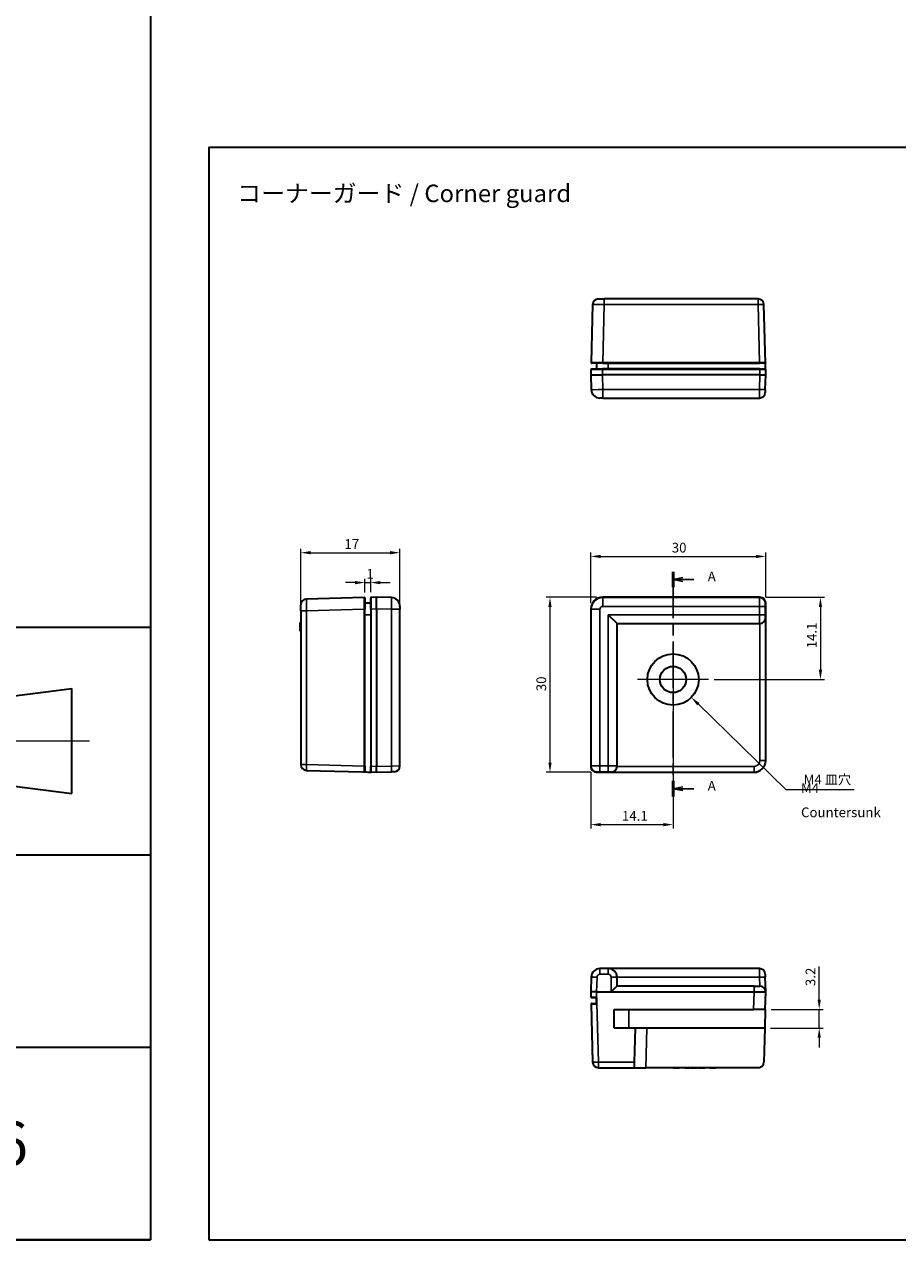
# Model space of a CAD drawing. Units: millimetres. Extents: x 43 to 6806, y 24 to 1288.
# Drawn here: x 6513 to 6663, y 24 to 232 of the extents above; entities that cross this region are included whole.
import ezdxf
from ezdxf.enums import TextEntityAlignment as Align

# ---------------------------------------------------------------- set-up
doc = ezdxf.new("R2010")
doc.units = ezdxf.units.MM
doc.header["$LTSCALE"] = 3
doc.linetypes.add('CHAIN', pattern=[0.3543, 0.2362, -0.0295, 0.0591, -0.0295])
doc.layers.get('Defpoints').update_dxf_attribs({"lineweight": 25})
for name, color, linetype, lineweight in [('Border (ISO)', 7, 'Continuous', 35), ('Dimension (ISO)', 7, 'Continuous', 18), ('Dimension (ISO) @ 1', 7, 'Continuous', 18), ('Section Line (ISO)', 7, 'CHAIN', 25), ('Symbol (ISO)', 7, 'Continuous', 18), ('Title (ISO)', 7, 'Continuous', 35), ('Visible (ISO)', 7, 'Continuous', 35), ('Visible Narrow (ISO)', 7, 'Continuous', 25)]:
    doc.layers.add(name, color=color, linetype=linetype, lineweight=lineweight)
doc.layers.add('Center Mark (ISO)', color=7, linetype='Continuous', lineweight=18, true_color=0x80ffff)
doc.styles.add('Note Text (TK)', font='txt')
doc.styles.add('文字スタイル78', font='arial.ttf')
doc.dimstyles.new('Default - Method 1b (TK)', dxfattribs={"dimscale": 3, "dimtxt": 2.5, "dimasz": 2.5, "dimexe": 1, "dimexo": 1.5, "dimgap": 1, "dimtad": 1, "dimtoh": 1, "dimrnd": 1e-08, "dimdsep": 46, "dimtxsty": 'Note Text (TK)', "dimcen": 0.09, "dimdle": 5, "dimclrd": 100, "dimclre": 100, "dimclrt": 7, "dimadec": 1, "dimazin": 1, "dimtfac": 1, "dimtmove": 0, "dimatfit": 3, "dimfxl": 0, "dimtolj": 1, "dimlwd": -1, "dimlwe": -1, "dimarcsym": 0})

# ---------------------------------------------------------------- blocks, each defined once
blk = doc.blocks.new('図面枠 tk図枠')
at = {"layer": 'Border (ISO)'}
for p, q in [((14.5, 289), (405.5, 289)), ((14.5, 289), (14.5, 8)), ((405.5, 289), (405.5, 8)), ((14.5, 8), (405.5, 8))]:
    blk.add_line(p, q, dxfattribs=at)
blk = doc.blocks.new('表題欄 tk表題欄')
at = {"layer": 'Title (ISO)'}
for p, q in [((74.709, 244.053), (255.709, 244.053)), ((255.709, 244.053), (255.709, 209.053)), ((243.209, 239.553), (251.209, 240.553)), ((251.209, 234.553), (251.209, 240.553)), ((243.209, 235.553), (251.209, 234.553)), ((230.709, 231.053), (255.709, 231.053)), ((230.709, 220.053), (255.709, 220.053)), ((255.709, 209.053), (74.709, 209.053))]:
    blk.add_line(p, q, dxfattribs=at)
at = {"layer": 'Title (ISO)', "color": 4, "linetype": 'CHAIN', "lineweight": 18, "ltscale": 20.001633, "true_color": 0x00ffff}
blk.add_line((252.209, 237.553), (234.209, 237.553), dxfattribs=at)
at = {"layer": 'Title (ISO)', "color": 7}
for tag, p, height, style in [('<品名>_001', (151.496, 235.654), 2.5, 'Note Text (TK)'), ('<Title>_001', (151.584, 230.652), 1.8, '文字スタイル78'), ('<総ページ数>_001', (246.8, 213.303), 2.5, 'Note Text (TK)'), ('<ページ_No.>_001', (237.949, 213.303), 2.5, 'Note Text (TK)'), ('作成日_001', (175.618, 211.281), 2.5, 'Note Text (TK)')]:
    blk.add_attdef(tag, p, '', height=height, dxfattribs=dict(at, style=style))
at = {"layer": 'Title (ISO)', "color": 7, "style": 'Note Text (TK)'}
blk.add_attdef('<尺度>', text='', height=2.5, dxfattribs=at).set_placement((243.209, 223.553), align=Align.MIDDLE_CENTER)
blk = doc.blocks.new('2dTransSection0')
at = {"layer": 'Section Line (ISO)', "linetype": 'CHAIN', "ltscale": 16.878666}
blk.add_line((133.9, 179.79), (133.9, 121.99), dxfattribs=at)
at = {"layer": 'Section Line (ISO)', "linetype": 'Continuous', "lineweight": 50}
for p, q in [((133.9, 179.79), (133.9, 175.81)), ((133.9, 125.97), (133.9, 121.99))]:
    blk.add_line(p, q, dxfattribs=at)
at = {"layer": 'Section Line (ISO)', "linetype": 'Continuous'}
for p, q in [((136.4, 178.3), (133.9, 177.8)), ((136.4, 177.8), (133.9, 177.8)), ((133.9, 177.8), (136.4, 177.3)), ((139.28, 177.8), (136.4, 177.8)), ((136.4, 124.48), (133.9, 123.98)), ((136.4, 123.98), (133.9, 123.98)), ((133.9, 123.98), (136.4, 123.48)), ((139.28, 123.98), (136.4, 123.98))]:
    blk.add_line(p, q, dxfattribs=at)
at = {"layer": 'Section Line (ISO)', "char_height": 2.5, "attachment_point": 7, "style": 'Note Text (TK)'}
for insert in [(142.83, 176.52), (142.83, 122.7)]:
    blk.add_mtext('A', dxfattribs=dict(at, insert=insert))
blk = doc.blocks.new('*D121')
at = {"layer": 'Defpoints', "color": 0, "transparency": 16777216}
for p in [(6640.5, 141.15), (6610.5, 132.15), (6640.5, 133.15)]:
    blk.add_point(p, dxfattribs=at)
at = {"layer": 'Dimension (ISO)', "color": 100, "transparency": 16777216}
for p, q in [((6610.5, 133.15), (6610.5, 141.81)), ((6640.5, 134.15), (6640.5, 141.81)), ((6612.17, 141.15), (6638.84, 141.15))]:
    blk.add_line(p, q, dxfattribs=at)
for points in [[(6612.17, 141.42), (6612.17, 140.87), (6610.5, 141.15)], [(6638.84, 141.42), (6638.84, 140.87), (6640.5, 141.15)]]:
    blk.add_solid(points, dxfattribs=at)
at = {"layer": 'Dimension (ISO)', "color": 7, "transparency": 16777216, "insert": (6624.39, 142.65), "char_height": 1.667, "attachment_point": 4, "style": 'Note Text (TK)'}
blk.add_mtext('\\A1;30', dxfattribs=at)
blk = doc.blocks.new('*D122')
at = {"layer": 'Defpoints', "color": 0, "transparency": 16777216}
for p in [(6612.5, 134.15), (6603.5, 104.15), (6611.5, 104.15)]:
    blk.add_point(p, dxfattribs=at)
at = {"layer": 'Dimension (ISO)', "color": 100, "transparency": 16777216}
for p, q in [((6611.5, 134.15), (6602.83, 134.15)), ((6603.5, 132.48), (6603.5, 105.81)), ((6610.5, 104.15), (6602.83, 104.15))]:
    blk.add_line(p, q, dxfattribs=at)
for points in [[(6603.22, 132.48), (6603.78, 132.48), (6603.5, 134.15)], [(6603.22, 105.81), (6603.78, 105.81), (6603.5, 104.15)]]:
    blk.add_solid(points, dxfattribs=at)
at = {"layer": 'Dimension (ISO)', "color": 7, "transparency": 16777216, "insert": (6602, 118.04), "char_height": 1.667, "attachment_point": 4, "rotation": 90, "style": 'Note Text (TK)'}
blk.add_mtext('\\A1;30', dxfattribs=at)
blk = doc.blocks.new('*D123')
at = {"layer": 'Defpoints', "color": 0, "transparency": 16777216}
for p in [(6572.75, 136.66), (6571.75, 133.99), (6572.75, 134.02)]:
    blk.add_point(p, dxfattribs=at)
at = {"layer": 'Dimension (ISO)', "color": 100, "transparency": 16777216}
for p, q in [((6570.08, 136.66), (6568.42, 136.66)), ((6571.75, 134.99), (6571.75, 137.33)), ((6571.75, 136.66), (6572.75, 136.66)), ((6572.75, 135.02), (6572.75, 137.33)), ((6574.42, 136.66), (6576.08, 136.66))]:
    blk.add_line(p, q, dxfattribs=at)
for points in [[(6570.08, 136.94), (6570.08, 136.38), (6571.75, 136.66)], [(6574.42, 136.94), (6574.42, 136.38), (6572.75, 136.66)]]:
    blk.add_solid(points, dxfattribs=at)
at = {"layer": 'Dimension (ISO)', "color": 7, "transparency": 16777216, "insert": (6572, 138.16), "char_height": 1.667, "attachment_point": 4, "style": 'Note Text (TK)'}
blk.add_mtext('\\A1;1', dxfattribs=at)
blk = doc.blocks.new('*D124')
at = {"layer": 'Defpoints', "color": 0, "transparency": 16777216}
for p in [(6577.75, 141.78), (6560.75, 131.83), (6577.75, 132.08)]:
    blk.add_point(p, dxfattribs=at)
at = {"layer": 'Dimension (ISO)', "color": 100, "transparency": 16777216}
for p, q in [((6560.75, 132.83), (6560.75, 142.45)), ((6562.42, 141.78), (6576.08, 141.78)), ((6577.75, 133.08), (6577.75, 142.45))]:
    blk.add_line(p, q, dxfattribs=at)
for points in [[(6562.42, 142.06), (6562.42, 141.51), (6560.75, 141.78)], [(6576.08, 142.06), (6576.08, 141.51), (6577.75, 141.78)]]:
    blk.add_solid(points, dxfattribs=at)
at = {"layer": 'Dimension (ISO)', "color": 7, "transparency": 16777216, "insert": (6568.24, 143.28), "char_height": 1.667, "attachment_point": 4, "style": 'Note Text (TK)'}
blk.add_mtext('\\A1;17', dxfattribs=at)
blk = doc.blocks.new('*D125')
at = {"layer": 'Defpoints', "color": 0, "transparency": 16777216}
for p in [(6624.6, 113.98), (6610.5, 105.14), (6624.6, 95.16)]:
    blk.add_point(p, dxfattribs=at)
at = {"layer": 'Dimension (ISO)', "color": 100, "transparency": 16777216}
for p, q in [((6624.6, 112.98), (6624.6, 94.49)), ((6610.5, 104.14), (6610.5, 94.49)), ((6612.17, 95.16), (6622.94, 95.16))]:
    blk.add_line(p, q, dxfattribs=at)
for points in [[(6612.17, 95.44), (6612.17, 94.88), (6610.5, 95.16)], [(6622.94, 95.44), (6622.94, 94.88), (6624.6, 95.16)]]:
    blk.add_solid(points, dxfattribs=at)
at = {"layer": 'Dimension (ISO)', "color": 7, "transparency": 16777216, "insert": (6615.84, 96.66), "char_height": 1.667, "attachment_point": 4, "style": 'Note Text (TK)'}
blk.add_mtext('\\A1;14.1', dxfattribs=at)
blk = doc.blocks.new('*D126')
at = {"layer": 'Defpoints', "color": 0, "transparency": 16777216}
for p in [(6639.5, 134.15), (6630.67, 120.05), (6649.89, 120.05)]:
    blk.add_point(p, dxfattribs=at)
at = {"layer": 'Dimension (ISO)', "color": 100, "transparency": 16777216}
for p, q in [((6640.5, 134.15), (6650.56, 134.15)), ((6649.89, 132.48), (6649.89, 121.71)), ((6631.67, 120.05), (6650.56, 120.05))]:
    blk.add_line(p, q, dxfattribs=at)
for points in [[(6649.61, 132.48), (6650.17, 132.48), (6649.89, 134.15)], [(6649.61, 121.71), (6650.17, 121.71), (6649.89, 120.05)]]:
    blk.add_solid(points, dxfattribs=at)
at = {"layer": 'Dimension (ISO)', "color": 7, "transparency": 16777216, "insert": (6648.39, 125.39), "char_height": 1.667, "attachment_point": 4, "rotation": 90, "style": 'Note Text (TK)'}
blk.add_mtext('\\A1;14.1', dxfattribs=at)
blk = doc.blocks.new('*D127')
at = {"layer": 'Defpoints', "color": 0, "transparency": 16777216}
for p in [(6640.42, 63.48), (6649.68, 63.48), (6640.34, 60.28)]:
    blk.add_point(p, dxfattribs=at)
at = {"layer": 'Dimension (ISO)', "color": 100, "transparency": 16777216}
for p, q in [((6649.68, 65.15), (6649.68, 70.82)), ((6641.42, 63.48), (6650.35, 63.48)), ((6649.68, 60.28), (6649.68, 63.48)), ((6641.34, 60.28), (6650.35, 60.28)), ((6649.68, 58.62), (6649.68, 56.95))]:
    blk.add_line(p, q, dxfattribs=at)
for points in [[(6649.4, 65.15), (6649.96, 65.15), (6649.68, 63.48)], [(6649.4, 58.62), (6649.96, 58.62), (6649.68, 60.28)]]:
    blk.add_solid(points, dxfattribs=at)
at = {"layer": 'Dimension (ISO)', "color": 7, "transparency": 16777216, "insert": (6648.18, 67.48), "char_height": 1.667, "attachment_point": 4, "rotation": 90, "style": 'Note Text (TK)'}
blk.add_mtext('\\A1;3.2', dxfattribs=at)
blk = doc.blocks.new('*D128')
at = {"layer": 'Defpoints', "color": 0, "transparency": 16777216}
for p in [(6621.45, 123.12), (6627.75, 116.97)]:
    blk.add_point(p, dxfattribs=at)
at = {"layer": 'Dimension (ISO)', "color": 100, "transparency": 16777216}
for p, q in [((6624.54, 120.05), (6624.66, 120.05)), ((6624.6, 119.99), (6624.6, 120.11)), ((6644, 101.14), (6628.95, 115.81)), ((6655.7, 101.14), (6644, 101.14))]:
    blk.add_line(p, q, dxfattribs=at)
blk.add_solid([(6629.14, 116.01), (6628.75, 115.61), (6627.75, 116.97)], dxfattribs=at)
at = {"layer": 'Dimension (ISO)', "color": 7, "transparency": 16777216, "insert": (6646.49, 102.88), "char_height": 1.6667, "attachment_point": 4, "style": 'Note Text (TK)'}
blk.add_mtext('\\A1; \\fＭＳ Ｐゴシック|b0|i0;M4 皿穴', dxfattribs=at)

msp = doc.modelspace()

# ---------------------------------------------------------------- linework, layer by layer
at = {"layer": 'Center Mark (ISO)', "linetype": 'CHAIN', "ltscale": 23.990969}
for p, q in [((6624.602, 126.1119), (6624.602, 113.9785)), ((6630.6686, 120.0452), (6618.5353, 120.0452))]:
    msp.add_line(p, q, dxfattribs=at)
at = {"layer": 'Visible (ISO)'}
for p, q in [((6610.8169, 184.3179), (6610.557, 174.3944)), ((6611.8166, 185.2918), (6612.8162, 185.2918)), ((6639.1874, 185.2918), (6612.8162, 185.2918)), ((6624.6133, 185.3918), (6625.6951, 185.3918)), ((6624.6133, 185.2918), (6624.6133, 185.3918)), ((6625.6951, 185.2918), (6625.6951, 185.3918)), ((6626.6092, 185.3918), (6627.5476, 185.3918)), ((6626.6092, 185.2918), (6626.6092, 185.3918)), ((6627.5476, 185.2918), (6627.5476, 185.3918)), ((6627.7372, 185.3918), (6627.9159, 185.3918)), ((6627.7372, 185.2918), (6627.7372, 185.3918)), ((6627.9159, 185.3918), (6628.3086, 185.3918)), ((6628.3086, 185.3918), (6628.6854, 185.3918)), ((6628.6854, 185.2918), (6628.6854, 185.3918)), ((6628.8373, 185.3918), (6630.0432, 185.3918)), ((6628.8373, 185.2918), (6628.8373, 185.3918)), ((6630.0432, 185.2918), (6630.0432, 185.3918)), ((6630.8892, 185.3918), (6631.971, 185.3918)), ((6630.8892, 185.2918), (6630.8892, 185.3918)), ((6631.971, 185.2918), (6631.971, 185.3918)), ((6640.502, 172.2918), (6640.1871, 184.3179)), ((6610.5256, 173.1944), (6610.502, 172.2918)), ((6610.6256, 173.2918), (6612.5249, 173.2918)), ((6612.5564, 174.2918), (6610.657, 174.2918)), ((6611.502, 174.2918), (6611.502, 173.2918)), ((6639.4787, 173.2918), (6612.5249, 173.2918)), ((6612.5564, 174.2918), (6639.4473, 174.2918)), ((6640.3453, 174.2918), (6639.4473, 174.2918)), ((6639.4787, 173.2918), (6640.3781, 173.2918)), ((6610.502, 172.2918), (6610.5685, 169.7525)), ((6610.502, 172.2918), (6612.5013, 172.2918)), ((6639.5023, 172.2918), (6612.5013, 172.2918)), ((6639.5023, 172.2918), (6640.502, 172.2918)), ((6640.4355, 169.7525), (6640.502, 172.2918)), ((6640.4355, 169.7525), (6640.4227, 169.2656)), ((6612.5678, 168.2918), (6612.068, 168.2918)), ((6612.5678, 168.2918), (6639.4231, 168.2918)), ((6571.6462, 134.0901), (6561.7226, 133.8303)), ((6571.7488, 133.9902), (6571.7488, 132.0908)), ((6572.7488, 132.1222), (6572.7488, 134.0216)), ((6573.7488, 134.1452), (6572.8462, 134.1216)), ((6576.2881, 134.0787), (6573.7488, 134.1452)), ((6573.7488, 132.1459), (6573.7488, 134.1452)), ((6639.5023, 134.1452), (6612.5013, 134.1452)), ((6560.7488, 131.831), (6560.7488, 132.8306)), ((6560.7488, 131.831), (6560.7488, 105.4598)), ((6572.7488, 133.1452), (6571.7488, 133.1452)), ((6571.7488, 105.1999), (6571.7488, 132.0908)), ((6572.7488, 132.1222), (6572.7488, 105.1685)), ((6573.7488, 132.1459), (6573.7488, 105.1448)), ((6577.7488, 132.5792), (6577.7488, 132.0794)), ((6577.7488, 105.2241), (6577.7488, 132.0794)), ((6610.502, 132.1459), (6610.502, 105.1448)), ((6640.502, 106.1445), (6640.502, 133.1455)), ((6560.7488, 129.8306), (6560.6488, 129.8306)), ((6560.6488, 129.6531), (6560.6488, 129.8306)), ((6560.7488, 129.6531), (6560.6488, 129.6531)), ((6560.6488, 129.5632), (6560.6488, 129.6531)), ((6560.7488, 129.5632), (6560.6488, 129.5632)), ((6560.6488, 129.3845), (6560.6488, 129.5632)), ((6560.7488, 129.3845), (6560.6488, 129.3845)), ((6560.6488, 128.987), (6560.6488, 129.3845)), ((6615.002, 129.6452), (6613.502, 131.1452)), ((6615.002, 105.211), (6615.002, 129.6452)), ((6615.002, 129.6452), (6639.4362, 129.6452)), ((6639.4362, 129.6452), (6639.4754, 129.6452)), ((6560.7488, 128.987), (6560.6488, 128.987)), ((6560.6488, 128.5883), (6560.6488, 128.987)), ((6560.7488, 128.5883), (6560.6488, 128.5883)), ((6560.6488, 128.4096), (6560.6488, 128.5883)), ((6560.6488, 128.3306), (6560.6488, 128.4096)), ((6560.7488, 128.4096), (6560.6488, 128.4096)), ((6560.7488, 128.3306), (6560.6488, 128.3306)), ((6561.7226, 104.4601), (6573.7488, 104.1452)), ((6571.7488, 105.1999), (6571.7488, 104.3019)), ((6572.7488, 104.2691), (6572.7488, 105.1685)), ((6573.7488, 104.1452), (6573.7488, 105.1448)), ((6573.7488, 104.1452), (6576.2881, 104.2117)), ((6576.775, 104.2244), (6576.2881, 104.2117)), ((6615.002, 105.1717), (6615.002, 105.211)), ((6611.5016, 104.1452), (6638.5027, 104.1452)), ((6610.5685, 69.0229), (6610.502, 66.4836)), ((6613.502, 70.4836), (6612.068, 70.4836)), ((6639.4231, 70.4836), (6613.502, 70.4836)), ((6615.002, 67.4836), (6615.002, 68.9836)), ((6640.4227, 69.5098), (6640.4358, 69.0098)), ((6640.5013, 66.5098), (6640.4358, 69.0098)), ((6638.502, 67.4836), (6615.0016, 67.4836)), ((6638.502, 67.4836), (6639.5016, 67.4836)), ((6611.5016, 66.4836), (6610.502, 66.4836)), ((6610.502, 66.4836), (6610.5256, 65.581)), ((6611.502, 65.4836), (6610.6256, 65.4836)), ((6611.5016, 66.4836), (6638.5027, 66.4836)), ((6611.502, 64.3809), (6611.502, 65.581)), ((6638.5027, 66.4836), (6640.502, 66.4836)), ((6640.4234, 63.4836), (6640.502, 66.4836)), ((6640.502, 66.4836), (6640.5013, 66.5098)), ((6610.557, 64.381), (6610.8169, 54.4575)), ((6610.657, 64.4836), (6611.502, 64.4836)), ((6614.502, 60.2836), (6614.502, 63.4836)), ((6614.502, 63.4836), (6638.4241, 63.4836)), ((6640.4234, 63.4836), (6638.4241, 63.4836)), ((6640.4234, 63.4836), (6640.3396, 60.2836)), ((6618.102, 60.2836), (6614.502, 60.2836)), ((6618.102, 60.2836), (6617.9494, 54.4575)), ((6620.1013, 60.2836), (6618.102, 60.2836)), ((6640.3396, 60.2836), (6620.1013, 60.2836)), ((6640.3396, 60.2836), (6640.1871, 54.4575)), ((6617.9494, 54.4575), (6617.9239, 53.4836)), ((6611.8166, 53.4836), (6617.9239, 53.4836)), ((6617.9239, 53.4836), (6619.9232, 53.4836)), ((6639.1874, 53.4836), (6619.9232, 53.4836)), ((6624.6133, 53.4836), (6624.6133, 53.3836)), ((6625.6951, 53.3836), (6624.6133, 53.3836)), ((6625.6951, 53.4836), (6625.6951, 53.3836)), ((6626.6092, 53.4836), (6626.6092, 53.3836)), ((6627.5476, 53.3836), (6626.6092, 53.3836)), ((6627.5476, 53.4836), (6627.5476, 53.3836)), ((6627.7372, 53.4836), (6627.7372, 53.3836)), ((6627.8685, 53.3836), (6627.7372, 53.3836)), ((6628.3171, 53.3836), (6627.8685, 53.3836)), ((6628.486, 53.3836), (6628.3171, 53.3836)), ((6628.486, 53.4836), (6628.486, 53.3836)), ((6628.6854, 53.3836), (6628.486, 53.3836)), ((6628.6854, 53.4836), (6628.6854, 53.3836)), ((6628.8373, 53.4836), (6628.8373, 53.3836)), ((6629.3406, 53.3836), (6628.8373, 53.3836)), ((6629.3406, 53.4836), (6629.3406, 53.3836)), ((6629.5399, 53.3836), (6629.3406, 53.3836)), ((6629.5399, 53.4836), (6629.5399, 53.3836)), ((6630.0432, 53.3836), (6629.5399, 53.3836)), ((6630.0432, 53.4836), (6630.0432, 53.3836)), ((6630.8892, 53.4836), (6630.8892, 53.3836)), ((6631.971, 53.3836), (6630.8892, 53.3836)), ((6631.971, 53.4836), (6631.971, 53.3836))]:
    msp.add_line(p, q, dxfattribs=at)
for radius in [4.4, 2.25]:
    msp.add_circle((6624.602, 120.0452), radius, dxfattribs=at)
for centre, radius, start, end in [((6611.8166, 184.2918), 1, 90, 178.5), ((6639.1874, 184.2918), 1, 1.5, 90), ((6610.6256, 173.1918), 0.1, 90, 178.5), ((6610.657, 174.3918), 0.1, 178.5, 270), ((6612.068, 169.7918), 1.5, 181.5, 270), ((6639.4231, 169.2918), 1, 270, 358.5), ((6561.7488, 132.8306), 1, 91.5, 180), ((6571.6488, 133.9902), 0.1, 0, 91.5), ((6572.8488, 134.0216), 0.1, 91.5, 180), ((6576.2488, 132.5792), 1.5, 0, 88.5), ((6561.7488, 105.4598), 1, 180, 268.5), ((6576.7488, 105.2241), 1, 271.5, 0), ((6612.068, 68.9836), 1.5, 90, 178.5), ((6613.502, 68.9836), 1.5, 0, 90), ((6639.4231, 69.4836), 1, 1.5, 90), ((6639.5016, 66.4836), 1, 1.5, 90), ((6610.6256, 65.5836), 0.1, 181.5, 270), ((6610.657, 64.3836), 0.1, 90, 181.5), ((6611.8166, 54.4836), 1, 181.5, 270), ((6639.1874, 54.4836), 1, 270, 358.5)]:
    msp.add_arc(centre, radius, start, end, dxfattribs=at)
for centre, major_axis, ratio, start_param, end_param in [((6639.502, 172.2787), (-1.0003, 38.2015), 0.02616798, 4.73567807, 4.76711854), ((6612.5027, 132.1445), (-1.4152, 1.4152), 0.999315, 5.49812976, 7.06824085), ((6639.5016, 133.1448), (0.7076, 0.7076), 0.999315, 5.49812976, 7.06824085), ((6639.4754, 130.6452), (1.0003, 0), 0.99965732, 4.71238898, 4.73856892), ((6639.5016, 130.6452), (0.7163, 0.7163), 0.97415687, 3.94008079, 5.48469717), ((6573.7619, 105.1452), (-38.2015, 1.0003), 0.02616798, 1.51606677, 1.54750724), ((6611.5023, 105.1455), (-0.7076, -0.7076), 0.999315, 5.49812976, 7.06824085), ((6614.002, 105.1455), (-0.7163, -0.7163), 0.97415687, 0.79848813, 2.34310452), ((6614.002, 105.1717), (0, -1.0003), 0.99965732, 1.54461639, 1.57079633), ((6638.5013, 106.1459), (1.4152, -1.4152), 0.999315, 5.49812976, 7.06824085), ((6614.002, 66.4836), (-0.9999, -0.9999), 0.01309072, 3.15468262, 4.69929901)]:
    msp.add_ellipse(centre, major_axis=major_axis, ratio=ratio, start_param=start_param, end_param=end_param, dxfattribs=at)
for points, knots in [([(6640.4454, 174.3945), (6640.4458, 174.3815), (6640.4436, 174.3686), (6640.4344, 174.3442), (6640.4274, 174.3331), (6640.4097, 174.3141), (6640.399, 174.3064), (6640.3806, 174.2979), (6640.3738, 174.2956), (6640.3597, 174.2925), (6640.3525, 174.2918), (6640.3453, 174.2918)], [0, 0, 0, 0, 0.0039008363, 0.0039008363, 0.0078044009, 0.0078044009, 0.011714047, 0.011714047, 0.0138754851, 0.0138754851, 0.0160374948, 0.0160374948, 0.0160374948, 0.0160374948]), ([(6640.3781, 173.2918), (6640.3911, 173.2918), (6640.404, 173.2892), (6640.4281, 173.2793), (6640.4391, 173.2721), (6640.4576, 173.2538), (6640.465, 173.2429), (6640.475, 173.2194), (6640.4777, 173.207), (6640.4781, 173.1944)], [0, 0, 0, 0, 0.0039090058, 0.0039090058, 0.0078170974, 0.0078170974, 0.0117238946, 0.0117238946, 0.0154904794, 0.0154904794, 0.0154904794, 0.0154904794]), ([(6571.7488, 104.3019), (6571.7488, 104.2888), (6571.7463, 104.2759), (6571.7363, 104.2517), (6571.7291, 104.2407), (6571.7107, 104.2222), (6571.6999, 104.2148), (6571.6813, 104.2069), (6571.6744, 104.2048), (6571.6604, 104.2021), (6571.6532, 104.2016), (6571.646, 104.2018)], [0, 0, 0, 0, 0.0039200918, 0.0039200918, 0.0078352872, 0.0078352872, 0.0117435648, 0.0117435648, 0.0138912093, 0.0138912093, 0.0160386469, 0.0160386469, 0.0160386469, 0.0160386469]), ([(6572.8461, 104.1691), (6572.8331, 104.1694), (6572.8203, 104.1723), (6572.7965, 104.1829), (6572.7857, 104.1904), (6572.7677, 104.2092), (6572.7606, 104.2203), (6572.7512, 104.2441), (6572.7488, 104.2565), (6572.7488, 104.2691)], [0, 0, 0, 0, 0.0039054962, 0.0039054962, 0.0078115414, 0.0078115414, 0.0117186941, 0.0117186941, 0.0154902656, 0.0154902656, 0.0154902656, 0.0154902656])]:
    msp.add_open_spline(points, degree=3, knots=knots, dxfattribs=at)
at = {"layer": 'Visible Narrow (ISO)'}
for p, q in [((6612.5564, 174.3944), (6612.8162, 184.3179)), ((6612.8162, 185.2918), (6612.8162, 184.3179)), ((6612.8162, 184.3179), (6639.1874, 184.3179)), ((6627.9159, 185.2918), (6627.9159, 185.3918)), ((6628.3086, 185.2918), (6628.3086, 185.3918)), ((6639.1874, 184.3179), (6639.1874, 185.2918)), ((6639.1874, 184.3179), (6639.4473, 174.3944)), ((6612.5013, 172.2918), (6612.5249, 173.1944)), ((6612.5249, 173.1944), (6612.5249, 173.2918)), ((6612.5249, 173.1944), (6639.4787, 173.1944)), ((6612.5564, 174.3944), (6612.5564, 174.2918)), ((6639.4473, 174.3944), (6612.5564, 174.3944)), ((6613.502, 173.2918), (6613.502, 174.2918)), ((6639.4473, 174.3944), (6639.4473, 174.2918)), ((6639.4787, 173.1944), (6639.4787, 173.2918)), ((6639.5023, 172.2918), (6639.4787, 173.1944)), ((6612.5678, 169.7525), (6612.5013, 172.2918)), ((6639.5023, 172.2918), (6639.4358, 169.7525)), ((6639.4358, 169.7525), (6612.5678, 169.7525)), ((6612.5678, 168.2918), (6612.5678, 169.7525)), ((6639.4231, 168.2918), (6639.4358, 169.7525)), ((6612.5678, 134.0787), (6612.5013, 134.1452)), ((6639.4358, 134.0787), (6612.5678, 134.0787)), ((6612.5678, 132.5792), (6612.5678, 134.0787)), ((6639.5023, 134.1452), (6639.4358, 134.0787)), ((6560.7488, 131.831), (6561.7226, 131.831)), ((6561.7226, 131.831), (6571.6462, 132.0908)), ((6561.7226, 105.4598), (6561.7226, 131.831)), ((6571.6462, 132.0908), (6571.7488, 132.0908)), ((6571.6462, 132.0908), (6571.6462, 105.1999)), ((6572.8462, 132.1222), (6572.7488, 132.1222)), ((6572.8462, 132.1222), (6573.7488, 132.1459)), ((6572.8462, 105.1685), (6572.8462, 132.1222)), ((6573.7488, 132.1459), (6576.2881, 132.0794)), ((6577.7488, 132.0794), (6576.2881, 132.0794)), ((6576.2881, 132.0794), (6576.2881, 105.2113)), ((6610.502, 132.1459), (6610.5685, 132.0794)), ((6612.068, 132.0794), (6610.5685, 132.0794)), ((6610.5685, 132.0794), (6610.5685, 105.2113)), ((6612.068, 105.2241), (6612.068, 132.0794)), ((6612.5678, 132.5792), (6639.4231, 132.5792)), ((6640.4227, 132.5792), (6639.4231, 132.5792)), ((6639.4231, 132.5792), (6639.4231, 131.1452)), ((6640.4227, 131.1452), (6640.4227, 132.5792)), ((6640.4355, 133.079), (6640.502, 133.1455)), ((6571.7488, 131.1452), (6572.7488, 131.1452)), ((6613.502, 131.1452), (6613.502, 105.2241)), ((6639.4231, 131.1452), (6613.502, 131.1452)), ((6640.4227, 131.1452), (6639.4231, 131.1452)), ((6639.5016, 129.6455), (6639.5016, 106.1452)), ((6640.5013, 130.6452), (6640.4358, 130.6452)), ((6640.5013, 106.1452), (6640.5013, 130.6452)), ((6560.7488, 105.4598), (6561.7226, 105.4598)), ((6571.6462, 105.1999), (6561.7226, 105.4598)), ((6571.6462, 105.1999), (6571.7488, 105.1999)), ((6572.8462, 105.1685), (6572.7488, 105.1685)), ((6573.7488, 105.1448), (6572.8462, 105.1685)), ((6576.2881, 105.2113), (6573.7488, 105.1448)), ((6576.2881, 105.2113), (6577.7488, 105.2241)), ((6610.5685, 105.2113), (6610.502, 105.1448)), ((6611.5016, 104.1452), (6611.5681, 104.2117)), ((6612.068, 105.2241), (6612.068, 104.2244)), ((6613.502, 105.2241), (6612.068, 105.2241)), ((6612.068, 104.2244), (6613.502, 104.2244)), ((6613.502, 105.2241), (6613.502, 104.2244)), ((6614.002, 104.2113), (6614.002, 104.1459)), ((6638.502, 105.1455), (6615.0016, 105.1455)), ((6638.502, 104.1459), (6638.502, 105.1455)), ((6640.5013, 106.1452), (6639.5016, 106.1452)), ((6640.502, 106.1445), (6640.5013, 106.1452)), ((6614.002, 104.1459), (6638.502, 104.1459)), ((6638.502, 104.1459), (6638.5027, 104.1452)), ((6611.5016, 66.4836), (6611.5681, 69.0229)), ((6612.068, 70.4836), (6612.068, 69.5098)), ((6612.068, 69.5098), (6613.502, 69.5098)), ((6613.502, 70.4836), (6613.502, 69.5098)), ((6614.002, 69.0098), (6614.002, 66.5098)), ((6615.002, 68.9836), (6639.4362, 68.9836)), ((6639.4362, 68.9836), (6639.4231, 70.4836)), ((6640.4358, 69.0098), (6639.4362, 68.9836)), ((6639.4362, 68.9836), (6639.4754, 67.4836)), ((6638.502, 66.5098), (6638.502, 67.4836)), ((6611.8166, 54.4575), (6611.5016, 66.4836)), ((6614.002, 66.5098), (6638.502, 66.5098)), ((6638.5027, 66.4836), (6638.4241, 63.4836)), ((6638.502, 66.5098), (6638.5027, 66.4836)), ((6617.002, 60.2836), (6617.002, 63.4836)), ((6619.9232, 53.4836), (6620.1013, 60.2836)), ((6611.8166, 54.4575), (6611.8166, 53.4836)), ((6617.9494, 54.4575), (6611.8166, 54.4575)), ((6627.8685, 53.4836), (6627.8685, 53.3836)), ((6628.3171, 53.4836), (6628.3171, 53.3836))]:
    msp.add_line(p, q, dxfattribs=at)
for centre, start, end in [((6612.068, 69.0098), 90, 178.5), ((6613.502, 69.0098), 0, 90)]:
    msp.add_arc(centre, 0.5, start, end, dxfattribs=at)
for centre, major_axis, ratio, start_param, end_param in [((6612.8169, 184.2918), (2, -0.0262), 0.01308175, 1.57131025, 3.14142135), ((6639.1874, 184.2918), (0.9997, 0.0262), 0.02616798, 0, 1.57011109), ((6612.5262, 173.1918), (2.0006, -0.0026), 0.00130759, 1.57144906, 3.14156022), ((6612.5577, 174.3918), (-2.0006, 0.0026), 0.00130759, 4.71304168, 6.28315278), ((6639.4466, 174.3918), (-1.0003, -0.0026), 0.00261535, 3.19638383, 4.71176538), ((6639.4781, 173.1918), (1.0003, 0.0026), 0.00261535, 0.02335073, 1.57017273), ((6612.5681, 169.7918), (-1.9997, -0.0393), 0.01962515, 0.00012853, 1.57023962), ((6639.4358, 169.7787), (0.9997, -0.0262), 0.02616798, 4.71307421, 6.28318531), ((6561.7488, 131.8303), (-0.0262, 2), 0.01308175, 0.00017131, 1.5702824), ((6571.6488, 132.0895), (0.0026, -2.0006), 0.00130759, 3.14162509, 4.71173625), ((6572.8488, 132.1209), (-0.0026, 2.0006), 0.00130759, 0.00003253, 1.57014362), ((6576.2488, 132.079), (-0.0393, -1.9997), 0.01962515, 1.57135303, 3.14146413), ((6612.5681, 132.079), (-1.4142, -1.4142), 0.99965762, 3.92733343, 5.49744453), ((6639.4362, 132.5792), (0, -1.5), 0.00872864, 3.16777259, 4.71238898), ((6639.4358, 133.079), (-0.7071, 0.7071), 0.999315, 3.92733343, 5.49744453), ((6612.5681, 132.079), (-0.3538, 0.3538), 0.999315, 5.49812976, 7.06824085), ((6640.4358, 132.5792), (0, 0.5), 0.02618592, 0.02617994, 1.57079633), ((6639.4362, 131.1452), (0, -1.5), 0.00872864, 4.71238898, 6.28318531), ((6639.4362, 130.6452), (0, -1), 0.99965732, 0, 1.57079633), ((6640.4358, 131.1452), (0, 0.5), 0.02618592, 1.57079633, 3.14159265), ((6561.7488, 105.4598), (-0.0262, -0.9997), 0.02616798, 4.71307421, 6.28318531), ((6571.6488, 105.2005), (-0.0026, -1.0003), 0.00261535, 4.71301258, 6.22839411), ((6572.8488, 105.1691), (0.0026, 1.0003), 0.00261535, 1.57141993, 3.11824195), ((6576.2619, 105.2113), (0.0262, -0.9997), 0.02616798, 0, 1.57011109), ((6612.068, 105.211), (-1.5, 0), 0.00872864, 4.71238898, 6.25700537), ((6611.5681, 105.2113), (0.7071, -0.7071), 0.999315, 3.92733343, 5.49744453), ((6612.068, 104.2113), (0.5, 0), 0.02618592, 1.57079633, 3.11541271), ((6613.502, 105.211), (-1.5, 0), 0.00872864, 3.14159265, 4.71238898), ((6613.502, 104.2113), (0.5, 0), 0.02618592, 0, 1.57079633), ((6614.002, 105.211), (1, 0), 0.99965732, 4.71238898, 6.28318531), ((6638.5013, 106.1459), (1.4142, -1.4142), 0.99999977, 5.49812976, 7.06824085), ((6638.5013, 106.1459), (0.7076, -0.7076), 0.999315, 5.49812976, 7.06824085), ((6611.5681, 68.9967), (-0.9997, 0.0262), 0.02616798, 4.71307421, 6.28318531), ((6614.002, 68.9836), (1, 0), 0.02617695, 0, 1.57079633), ((6611.5259, 65.5836), (-1.0003, -0.0026), 0.00261535, 0.00006164, 1.54688364), ((6638.5013, 66.4836), (2, 0.0262), 0.01308175, 0.00017131, 1.5702824), ((6611.5573, 64.3836), (1.0003, 0.0026), 0.00261535, 3.14165427, 4.65703582), ((6611.8166, 54.4836), (-0.9997, -0.0262), 0.02616798, 0, 1.57011109)]:
    msp.add_ellipse(centre, major_axis=major_axis, ratio=ratio, start_param=start_param, end_param=end_param, dxfattribs=at)

# ---------------------------------------------------------------- block references
for p, xscale, yscale, zscale in [((5318.5, 0), 3, 3, 3), ((6535.3333, 18.6667), 0.6666666666666666, 0.6666666666666666, 0.6666666666666666)]:
    msp.add_blockref('図面枠 tk図枠', p, dxfattribs=dict(xscale=xscale, yscale=yscale, zscale=zscale))
ref = msp.add_blockref('表題欄 tk表題欄', (5767.8735, -603.1582), dxfattribs=dict(xscale=3, yscale=3, zscale=3))
ref.add_attrib('<総ページ数>_001', '6', (6508.2727, 36.75), dxfattribs={"layer": 'Title (ISO)', "color": 7, "height": 7.5, "style": 'Note Text (TK)'})
at = {"layer": 'Section Line (ISO)', "xscale": 0.6666666666666666, "yscale": 0.6666666666666666, "zscale": 0.6666666666666666}
msp.add_blockref('2dTransSection0', (6535.3333, 18.6667), dxfattribs=at)

# ---------------------------------------------------------------- texts
at = {"layer": 'Symbol (ISO)', "color": 7, "attachment_point": 4, "line_spacing_factor": 1.5, "style": 'Note Text (TK)'}
for s, insert, char_height, width in [('\\fＭＳ Ｐゴシック|b0|i0;\\H3.0000;コーナーガード / Corner guard', (6549.8623, 203.3902), 3, 57.543856), ('\\fＭＳ Ｐゴシック|b0|i0;M4 Countersunk', (6646.5598, 99.3537), 1.666667, 17.066277)]:
    msp.add_mtext(s, dxfattribs=dict(at, insert=insert, char_height=char_height, width=width))

# ---------------------------------------------------------------- dimensions: what is measured, and where the dimension line sits
at = {"layer": 'Dimension (ISO) @ 1', "color": 100, "true_color": 0x00ff3f}
for base, p1, p2, angle, override, picture, middle in [((6577.7488, 141.7836), (6560.7488, 131.831), (6577.7488, 132.0794), 180, {"dimscale": 1, "dimtxt": 1.666667, "dimasz": 1.666667, "dimexe": 0.666667, "dimexo": 1, "dimgap": 0.666667, "dimtoh": 0, "dimdec": 2, "dimcen": 0.06, "dimtol": 0, "dimlim": 0, "dimtp": 0, "dimtm": 0, "dimtdec": 2, "dimtix": 0, "dimtofl": 0, "dimtmove": 0, "dimatfit": 1}, '*D124', (6569.2488, 141.7836)), ((6640.502, 141.1455), (6610.502, 132.1459), (6640.502, 133.1455), 180, {"dimscale": 1, "dimtxt": 1.666667, "dimasz": 1.666667, "dimexe": 0.666667, "dimexo": 1, "dimgap": 0.666667, "dimtoh": 0, "dimdec": 2, "dimcen": 0.06, "dimtol": 0, "dimlim": 0, "dimtp": 0, "dimtm": 0, "dimtdec": 2, "dimtix": 0, "dimtofl": 0, "dimtmove": 0, "dimatfit": 1}, '*D121', (6625.502, 141.1455)), ((6572.7488, 136.6598), (6571.7488, 133.9902), (6572.7488, 134.0216), 180, {"dimscale": 1, "dimtxt": 1.666667, "dimasz": 1.666667, "dimexe": 0.666667, "dimexo": 1, "dimgap": 0.666667, "dimtoh": 0, "dimdec": 2, "dimcen": 0.06, "dimtol": 0, "dimlim": 0, "dimtp": 0, "dimtm": 0, "dimtdec": 2, "dimtix": 0, "dimtofl": 1, "dimtmove": 0, "dimatfit": 1}, '*D123', (6572.2488, 136.6598)), ((6603.5016, 104.1452), (6612.5013, 134.1452), (6611.5016, 104.1452), 90, {"dimscale": 1, "dimtxt": 1.666667, "dimasz": 1.666667, "dimexe": 0.666667, "dimexo": 1, "dimgap": 0.666667, "dimtoh": 0, "dimdec": 2, "dimcen": 0.06, "dimtol": 0, "dimlim": 0, "dimtp": 0, "dimtm": 0, "dimtdec": 2, "dimtix": 0, "dimtofl": 0, "dimtmove": 0, "dimatfit": 1}, '*D122', (6603.5016, 119.1452)), ((6649.8893, 120.0452), (6639.5023, 134.1452), (6630.6686, 120.0452), 90, {"dimscale": 1, "dimtxt": 1.666667, "dimasz": 1.666667, "dimexe": 0.666667, "dimexo": 1, "dimgap": 0.666667, "dimtoh": 0, "dimdec": 2, "dimcen": 0.06, "dimtol": 0, "dimlim": 0, "dimtp": 0, "dimtm": 0, "dimtdec": 2, "dimtix": 0, "dimtofl": 0, "dimtmove": 0, "dimatfit": 1}, '*D126', (6649.8893, 127.0952)), ((6624.602, 95.1575), (6610.502, 105.1448), (6624.602, 113.9785), 180, {"dimscale": 1, "dimtxt": 1.666667, "dimasz": 1.666667, "dimexe": 0.666667, "dimexo": 1, "dimgap": 0.666667, "dimtoh": 0, "dimdec": 2, "dimcen": 0.06, "dimtol": 0, "dimlim": 0, "dimtp": 0, "dimtm": 0, "dimtdec": 2, "dimtix": 0, "dimtofl": 0, "dimtmove": 0, "dimatfit": 1}, '*D125', (6617.552, 95.1575)), ((6649.6817, 63.4836), (6640.3396, 60.2836), (6640.4234, 63.4836), 90, {"dimscale": 1, "dimtxt": 1.666667, "dimasz": 1.666667, "dimexe": 0.666667, "dimexo": 1, "dimgap": 0.666667, "dimtoh": 0, "dimdec": 2, "dimcen": 0.06, "dimtol": 0, "dimlim": 0, "dimtp": 0, "dimtm": 0, "dimtdec": 2, "dimtix": 0, "dimtofl": 1, "dimtmove": 0, "dimatfit": 1}, '*D127', (6649.6817, 68.8189))]:
    dim = msp.add_linear_dim(base=base, p1=p1, p2=p2, angle=angle, dimstyle='Default - Method 1b (TK)', override=override, dxfattribs=at)
    dim.commit()
    dim.dimension.update_dxf_attribs({"geometry": picture, "text_midpoint": middle, "dimtype": 128})
dim = msp.add_diameter_dim_2p(p1=(6621.4511, 123.1163), p2=(6627.7529, 116.974), text=' \\fＭＳ Ｐゴシック|b0|i0;M4 皿穴', dimstyle='Default - Method 1b (TK)', override={"dimscale": 1, "dimtxt": 1.666667, "dimasz": 1.666667, "dimexe": 0.666667, "dimexo": 1, "dimgap": 0.666667, "dimtih": 1, "dimdec": 2, "dimlfac": 1, "dimcen": 0.06, "dimtol": 0, "dimlim": 0, "dimtp": 0, "dimtm": 0, "dimtdec": 2, "dimtix": 0, "dimtofl": 0, "dimtmove": 0, "dimatfit": 3}, dxfattribs=at)
dim.commit()
dim.dimension.update_dxf_attribs({"geometry": '*D128', "text_midpoint": (6651.0928, 101.1369), "dimtype": 131})

doc.saveas('drawing.dxf')
